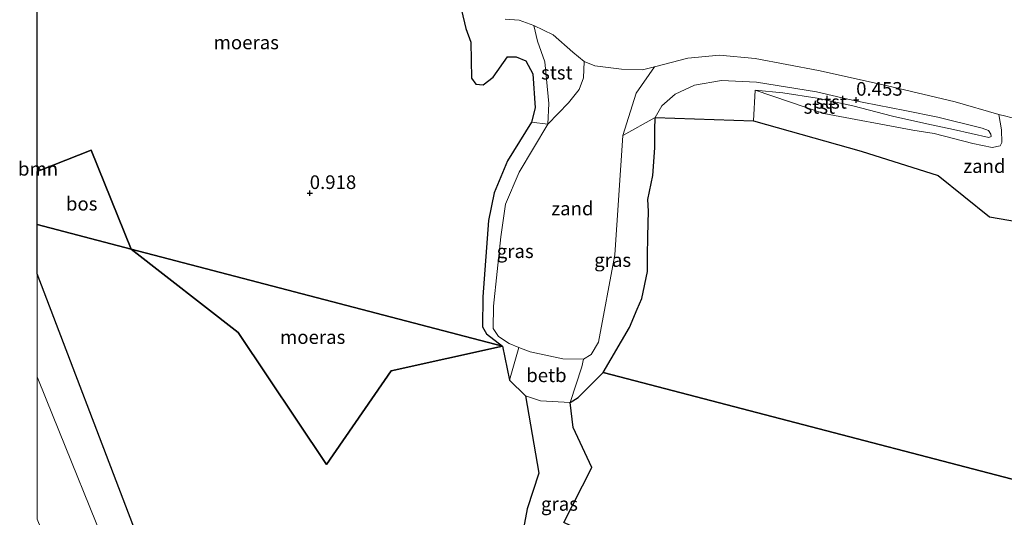
# Model space of a CAD drawing. Units: metres. Extents: x 89996 to 100007, y 424998 to 431252.
# Drawn here: x 89997 to 90177, y 427290 to 427382 of the extents above; entities that cross this region are included whole.
import ezdxf
from ezdxf.enums import TextEntityAlignment as Align

# ---------------------------------------------------------------- set-up
doc = ezdxf.new("R2010")
doc.units = ezdxf.units.M
doc.layers.get('0').update_dxf_attribs({"lineweight": 25})
for name, color, linetype, lineweight in [('B-ME-GR-BOOM-GV-B6', 93, 'Continuous', 18), ('B-ME-GR-BOS-GV-B6', 10, 'Continuous', 25), ('B-ME-GW-HOOGTEPUNT-S-B1', 10, 'Continuous', 25), ('B-ME-GW-KRUINLIJN-L-B1', 93, 'Continuous', 18), ('B-ME-GW-TEENLIJN-L-B1', 93, 'Continuous', 18), ('B-ME-IE-GRASLAND-GV-B6', 93, 'Continuous', 18), ('B-ME-IE-GRONDWERKLIJN-GROND_NIETINGERICHT-GV-B6', 253, 'Continuous', 18), ('B-ME-IE-HULPGEOMETRIE-L-B1', 53, 'Continuous', 18), ('B-ME-IE-MOERAS-GV-B6', 10, 'Continuous', 25), ('B-ME-OB-BEKLEDING-GV-B6', 253, 'Continuous', 18), ('B-ME-OB-WATERLIJN-L-B1', 133, 'OB-WATERLIJN', 18), ('B-ME-OG-WATER-GV-B6', 153, 'Continuous', 18)]:
    doc.layers.add(name, color=color, linetype=linetype, lineweight=lineweight)
doc.styles.add('NLCS-ISO', font='NLCS-ISO.TTF')
doc.linetypes.add('OB-WATERLIJN', pattern='A,10,[32,NLCS.SHX,S=2,R=0,X=0,Y=0],-12', length=22)

# ---------------------------------------------------------------- blocks, each defined once
blk = doc.blocks.new('hoogtepunt')
for p, q in [((-0.5, 0), (0.5, 0)), ((0, 0.5), (0, -0.5))]:
    blk.add_line(p, q)

msp = doc.modelspace()

# ---------------------------------------------------------------- linework, layer by layer
at = {"layer": 'B-ME-GR-BOOM-GV-B6'}
msp.add_polyline3d([(90000, 427354.99, 0.9), (90000.62, 427354.1, 0.86), (90000, 427353.86, 0.87), (90000, 427354.99, 0.9)], dxfattribs=at)
msp.add_polyline3d([(90000, 427354.99, 0.9), (90000.62, 427354.1, 0.86), (90000, 427353.86, 0.87), (90000, 427354.99, 0.9)], dxfattribs=at)
at = {"layer": 'B-ME-GR-BOS-GV-B6'}
for points in [[(90209.43, 427289.41, 0.74), (90103.65, 427317.06, 0.89), (90108.48, 427325.28, 0.91), (90109.91, 427328.62, 0.91), (90110.76, 427330.62, 0.91), (90111.8, 427335.52, 0.91), (90111.82, 427338.35, 0.91), (90111.86, 427342, 0.91), (90111.97, 427346.59, 0.91), (90111.85, 427348.77, 0.91), (90112.79, 427353.16, 0.91), (90113.14, 427358.2, 0.86), (90113.14, 427361.52, 0.81), (90113.17, 427363.77, 0.71), (90131.2, 427363.17, 0.33), (90150.94, 427357.62, 0.14), (90165.05, 427353.15, 0.13), (90174.45, 427345.57, 0.12), (90190.72, 427342.77, 0.12)], [(90000, 427353.86, 0.87), (90000.62, 427354.1, 0.86), (90009.89, 427357.78, 0.76), (90017.26, 427339.65, 0.76), (90000, 427344.16, 0.9), (90000, 427353.86, 0.87)], [(90000, 427353.86, 0.87), (90000.62, 427354.1, 0.86), (90009.89, 427357.78, 0.76), (90017.26, 427339.65, 0.76), (90000, 427344.16, 0.9), (90000, 427353.86, 0.87)], [(90000, 427344.16, 0.9), (90017.26, 427339.65, 0.76), (90036.85, 427324.36, 0.76), (90053.01, 427300.15, 0.76), (90064.88, 427317.32, 0.76), (90085.24, 427321.88, 0.84), (90086.52, 427315.65, 1.02), (90089.43, 427312.76, 1.03), (90091.88, 427298.57, 1.1), (90089.77, 427292.04, 1.1), (90086.84, 427276.3, 1.1), (90092.06, 427273.16, 1.1), (90104.49, 427285.73, 1.1), (90096.48, 427289.57, 1.1), (90101.62, 427299.63, 1.1), (90098.2, 427306.95, 1.02), (90097.66, 427311.54, 1.02), (90099.08, 427312.43, 1.02), (90103.65, 427317.06, 0.89), (90209.43, 427289.41, 0.74)], [(90178.98, 427262.59, 1.01), (90149.79, 427259.23, 1.24), (90113.33, 427259.53, 1.16), (90114.46, 427263, 1.19), (90100.93, 427266.24, 1.19), (90095.77, 427259.36, 1.19), (90088.23, 427259.15, 1.21), (90088.02, 427266.67, 1.04), (90078.55, 427267.49, 1.09), (90028.25, 427269.19, 1.08), (90025.75, 427272.03, 1.08), (90023.2, 427277.37, 1.09), (90017.56, 427289.17, 1.08), (90000, 427335.12, 0.96), (90000, 427344.16, 0.9)], [(90000, 427344.16, 0.9), (90017.26, 427339.65, 0.76), (90036.85, 427324.36, 0.76), (90053.01, 427300.15, 0.76), (90064.88, 427317.32, 0.76), (90085.24, 427321.88, 0.84), (90086.52, 427315.65, 1.02), (90089.43, 427312.76, 1.03), (90091.88, 427298.57, 1.1), (90089.77, 427292.04, 1.1), (90086.84, 427276.3, 1.1), (90092.06, 427273.16, 1.1), (90104.49, 427285.73, 1.1), (90096.48, 427289.57, 1.1), (90101.62, 427299.63, 1.1), (90098.2, 427306.95, 1.02), (90097.66, 427311.54, 1.02), (90099.08, 427312.43, 1.02), (90103.65, 427317.06, 0.89), (90209.43, 427289.41, 0.74)], [(90178.98, 427262.59, 1.01), (90149.79, 427259.23, 1.24), (90113.33, 427259.53, 1.16), (90114.46, 427263, 1.19), (90100.93, 427266.24, 1.19), (90095.77, 427259.36, 1.19), (90088.23, 427259.15, 1.21), (90088.02, 427266.67, 1.04), (90078.55, 427267.49, 1.09), (90028.25, 427269.19, 1.08), (90025.75, 427272.03, 1.08), (90023.2, 427277.37, 1.09), (90017.56, 427289.17, 1.08), (90000, 427335.12, 0.96), (90000, 427344.16, 0.9)]]:
    msp.add_polyline3d(points, dxfattribs=at)
at = {"layer": 'B-ME-GW-KRUINLIJN-L-B1'}
msp.add_line((90085.24, 427321.88, 0.84), (90086.52, 427315.65, 1.02), dxfattribs=at)
for points in [[(90085.24, 427321.88, 0.84), (90082.34, 427324.14, 0.8), (90081.59, 427325.41, 0.73), (90081.64, 427330.92, 0.69), (90082.66, 427344.87, 0.72), (90083.69, 427349.95, 0.7), (90086.16, 427355.81, 0.72), (90090.55, 427362.89, 0.6), (90091.23, 427365.57, 0.58), (90090.79, 427371.77, 0.74), (90089.53, 427374.13, 0.6), (90087.72, 427374.88, 0.54), (90086.13, 427374.88, 0.51), (90083.52, 427371.18, 0.54), (90081.67, 427369.78, 0.58), (90080.33, 427369.86, 0.66), (90079.56, 427371, 0.61), (90079.46, 427377.6, 0.54), (90078.5, 427380.11, 0.5), (90077.74, 427383.43, 0.44), (90076.29, 427385.46, 0.38), (90073.93, 427385.83, 0.32)], [(90113.17, 427363.77, 0.71), (90114.39, 427365.92, 0.54), (90116.83, 427368.04, 0.48), (90120.4, 427369.67, 0.49), (90125.33, 427370.57, 0.52), (90131.75, 427370.26, 0.39), (90142.76, 427368.45, 0.37), (90148.47, 427367.13, 0.23), (90151.43, 427366.5, 0.07), (90158.9, 427365.06, 0.18), (90164.97, 427363.85, 0.33), (90173.08, 427361.8, 0.52), (90174.22, 427361.39, 0.46), (90174.65, 427360.73, 0.43), (90174.72, 427360.28, 0.43), (90174.29, 427360.09, 0.46)], [(90174.29, 427360.09, 0.46), (90167.83, 427361.58, 0.44), (90162.92, 427362.61, 0.31), (90156.64, 427363.99, 0.2), (90149.38, 427365.92, 0.48), (90142.84, 427367.31, 0.5), (90136.59, 427368.27, 0.49), (90131.48, 427368.79, 0.37)], [(90097.66, 427311.54, 1.02), (90099.08, 427312.43, 1.02), (90103.65, 427317.06, 0.89), (90108.48, 427325.28, 0.91), (90109.91, 427328.62, 0.91), (90110.76, 427330.62, 0.91), (90111.8, 427335.52, 0.91), (90111.82, 427338.35, 0.91), (90111.86, 427342, 0.91), (90111.97, 427346.59, 0.91), (90111.85, 427348.77, 0.91), (90112.79, 427353.16, 0.91), (90113.14, 427358.2, 0.86), (90113.14, 427361.52, 0.81), (90113.17, 427363.77, 0.71)], [(90086.52, 427315.65, 1.02), (90089.43, 427312.76, 1.03), (90092.22, 427311.82, 1.02), (90097.66, 427311.54, 1.02)]]:
    msp.add_polyline3d(points, dxfattribs=at)
at = {"layer": 'B-ME-GW-TEENLIJN-L-B1'}
for points in [[(90113.06, 427373.03, -0.8), (90109.7, 427368.23, -0.58), (90107.3, 427360.46, -0.41), (90105.82, 427338.61, -0.39), (90102.82, 427322.57, -0.21), (90101.48, 427320.36, -0.1), (90100.06, 427319.48, -0.08), (90096.28, 427319.52, -0.14), (90090.29, 427320.83, -0.15), (90088.26, 427321.64, -0.12), (90086.44, 427322.37, -0.1), (90084.5, 427323.65, -0.11), (90083.51, 427325.09, -0.14), (90083.62, 427329.2, -0.2), (90084.95, 427341.88, -0.24), (90085.81, 427347.91, -0.33), (90088.29, 427353.76, -0.42), (90093.55, 427362.54, -0.24), (90093.74, 427366.37, -0.14), (90093, 427373.95, -0.1), (90091.62, 427377.75, -0.29), (90091, 427380.64, -0.8)], [(90131.48, 427368.79, 0.37), (90144.11, 427364.49, 0.05), (90160.38, 427361.44, 0.05), (90164.31, 427360.83, 0.05)], [(90164.31, 427360.83, 0.05), (90171.37, 427358.98, 0.07), (90174.88, 427358.27, -0.02), (90176.36, 427358.59, -0.05), (90176.66, 427359.22, -0.1), (90176.61, 427361.52, -0.12), (90176.15, 427364.35, -0.8)], [(90000, 427316.25, 1.56), (90001.69, 427312.13, 1.56), (90014.34, 427280.89, 1.52), (90017.84, 427274.04, 1.48), (90020.84, 427269.36, 1.49), (90024.39, 427265.21, 1.54), (90028.77, 427261.48, 1.59), (90033.87, 427258.79, 1.62), (90041.8, 427255.88, 1.63), (90088.54, 427252.63, 1.65), (90145.2, 427249.03, 1.61), (90173.59, 427247.01, 1.61)], [(90000, 427316.25, 1.56), (90001.69, 427312.13, 1.56), (90014.34, 427280.89, 1.52), (90017.84, 427274.04, 1.48), (90020.84, 427269.36, 1.49), (90024.39, 427265.21, 1.54), (90028.77, 427261.48, 1.59), (90033.87, 427258.79, 1.62), (90041.8, 427255.88, 1.63), (90088.54, 427252.63, 1.65), (90145.2, 427249.03, 1.61), (90173.59, 427247.01, 1.61)]]:
    msp.add_polyline3d(points, dxfattribs=at)
at = {"layer": 'B-ME-IE-GRASLAND-GV-B6'}
for points in [[(90093.55, 427362.54, -0.24), (90088.29, 427353.76, -0.42), (90085.81, 427347.91, -0.33), (90084.95, 427341.88, -0.24), (90083.62, 427329.2, -0.2), (90083.51, 427325.09, -0.14), (90084.5, 427323.65, -0.11), (90086.44, 427322.37, -0.1), (90088.26, 427321.64, -0.12), (90086.52, 427315.65, 1.02), (90085.24, 427321.88, 0.84), (90082.34, 427324.14, 0.8), (90081.59, 427325.41, 0.73), (90081.64, 427330.92, 0.69), (90082.66, 427344.87, 0.72), (90083.69, 427349.95, 0.7), (90086.16, 427355.81, 0.72), (90090.55, 427362.89, 0.6), (90093.55, 427362.54, -0.24)], [(90103.65, 427317.06, 0.89), (90099.08, 427312.43, 1.02), (90097.66, 427311.54, 1.02), (90099.78, 427318.07, 0.27), (90100.06, 427319.48, -0.08), (90101.48, 427320.36, -0.1), (90102.82, 427322.57, -0.21), (90105.82, 427338.61, -0.39), (90107.3, 427360.46, -0.41), (90113.17, 427363.77, 0.71), (90113.14, 427361.52, 0.81), (90113.14, 427358.2, 0.86), (90112.79, 427353.16, 0.91), (90111.85, 427348.77, 0.91), (90111.97, 427346.59, 0.91), (90111.86, 427342, 0.91), (90111.82, 427338.35, 0.91), (90111.8, 427335.52, 0.91), (90110.76, 427330.62, 0.91), (90109.91, 427328.62, 0.91), (90108.48, 427325.28, 0.91), (90103.65, 427317.06, 0.89)], [(90000, 427335.12, 0.96), (90017.56, 427289.17, 1.08), (90023.2, 427277.37, 1.09), (90025.75, 427272.03, 1.08), (90028.25, 427269.19, 1.08), (90078.55, 427267.49, 1.09), (90088.02, 427266.67, 1.04), (90088.23, 427259.15, 1.21), (90095.77, 427259.36, 1.19), (90100.93, 427266.24, 1.19), (90114.46, 427263, 1.19), (90113.33, 427259.53, 1.16), (90149.79, 427259.23, 1.24), (90176.83, 427256.35, 1.01), (90244.58, 427247.95, 0.8)], [(90216.14, 427242.8, 1.6), (90173.59, 427247.01, 1.61), (90145.2, 427249.03, 1.61), (90088.54, 427252.63, 1.65), (90041.8, 427255.88, 1.63), (90033.87, 427258.79, 1.62), (90028.77, 427261.48, 1.59), (90024.39, 427265.21, 1.54), (90020.84, 427269.36, 1.49), (90017.84, 427274.04, 1.48), (90014.34, 427280.89, 1.52), (90001.69, 427312.13, 1.56), (90000, 427316.25, 1.56), (90000, 427335.12, 0.96)], [(90000, 427335.12, 0.96), (90017.56, 427289.17, 1.08), (90023.2, 427277.37, 1.09), (90025.75, 427272.03, 1.08), (90028.25, 427269.19, 1.08), (90078.55, 427267.49, 1.09), (90088.02, 427266.67, 1.04), (90088.23, 427259.15, 1.21), (90095.77, 427259.36, 1.19), (90100.93, 427266.24, 1.19), (90114.46, 427263, 1.19), (90113.33, 427259.53, 1.16), (90149.79, 427259.23, 1.24), (90176.83, 427256.35, 1.01), (90244.58, 427247.95, 0.8)], [(90216.14, 427242.8, 1.6), (90173.59, 427247.01, 1.61), (90145.2, 427249.03, 1.61), (90088.54, 427252.63, 1.65), (90041.8, 427255.88, 1.63), (90033.87, 427258.79, 1.62), (90028.77, 427261.48, 1.59), (90024.39, 427265.21, 1.54), (90020.84, 427269.36, 1.49), (90017.84, 427274.04, 1.48), (90014.34, 427280.89, 1.52), (90001.69, 427312.13, 1.56), (90000, 427316.25, 1.56), (90000, 427335.12, 0.96)], [(90000, 427316.25, 1.56), (90001.69, 427312.13, 1.56), (90014.34, 427280.89, 1.52), (90017.84, 427274.04, 1.48), (90020.84, 427269.36, 1.49), (90024.39, 427265.21, 1.54), (90028.77, 427261.48, 1.59), (90033.87, 427258.79, 1.62), (90041.8, 427255.88, 1.63), (90088.54, 427252.63, 1.65), (90145.2, 427249.03, 1.61), (90173.59, 427247.01, 1.61), (90216.14, 427242.8, 1.6)], [(90222.7, 427233.88, 4.59), (90170.38, 427237.71, 4.85), (90124.93, 427239.93, 4.92), (90095.91, 427242.09, 5.01), (90069.53, 427243.32, 5.05), (90050.08, 427244.68, 5.07), (90042.69, 427245.36, 5.01), (90035.56, 427247.03, 5), (90030.21, 427248.9, 4.99), (90024.58, 427251.86, 5), (90018.63, 427256.12, 5.05), (90015.01, 427260.08, 5.05), (90011.48, 427264.66, 5.08), (90006.58, 427274.14, 5.12), (90000, 427290.13, 5.03), (90000, 427316.25, 1.56)], [(90000, 427316.25, 1.56), (90001.69, 427312.13, 1.56), (90014.34, 427280.89, 1.52), (90017.84, 427274.04, 1.48), (90020.84, 427269.36, 1.49), (90024.39, 427265.21, 1.54), (90028.77, 427261.48, 1.59), (90033.87, 427258.79, 1.62), (90041.8, 427255.88, 1.63), (90088.54, 427252.63, 1.65), (90145.2, 427249.03, 1.61), (90173.59, 427247.01, 1.61), (90216.14, 427242.8, 1.6)], [(90222.7, 427233.88, 4.59), (90170.38, 427237.71, 4.85), (90124.93, 427239.93, 4.92), (90095.91, 427242.09, 5.01), (90069.53, 427243.32, 5.05), (90050.08, 427244.68, 5.07), (90042.69, 427245.36, 5.01), (90035.56, 427247.03, 5), (90030.21, 427248.9, 4.99), (90024.58, 427251.86, 5), (90018.63, 427256.12, 5.05), (90015.01, 427260.08, 5.05), (90011.48, 427264.66, 5.08), (90006.58, 427274.14, 5.12), (90000, 427290.13, 5.03), (90000, 427316.25, 1.56)], [(90104.49, 427285.73, 1.1), (90092.06, 427273.16, 1.1), (90086.84, 427276.3, 1.1), (90089.77, 427292.04, 1.1), (90091.88, 427298.57, 1.1), (90089.43, 427312.76, 1.03), (90092.22, 427311.82, 1.02), (90097.66, 427311.54, 1.02), (90098.2, 427306.95, 1.02), (90101.62, 427299.63, 1.1), (90096.48, 427289.57, 1.1), (90104.49, 427285.73, 1.1)]]:
    msp.add_polyline3d(points, dxfattribs=at)
at = {"layer": 'B-ME-IE-GRONDWERKLIJN-GROND_NIETINGERICHT-GV-B6'}
for points in [[(90113.06, 427373.03, -0.8), (90109.7, 427368.23, -0.58), (90107.3, 427360.46, -0.41), (90105.82, 427338.61, -0.39), (90102.82, 427322.57, -0.21), (90101.48, 427320.36, -0.1), (90100.06, 427319.48, -0.08), (90096.28, 427319.52, -0.14), (90090.29, 427320.83, -0.15), (90088.26, 427321.64, -0.12), (90086.44, 427322.37, -0.1), (90084.5, 427323.65, -0.11), (90083.51, 427325.09, -0.14), (90083.62, 427329.2, -0.2), (90084.95, 427341.88, -0.24), (90085.81, 427347.91, -0.33), (90088.29, 427353.76, -0.42), (90093.55, 427362.54, -0.24), (90097.35, 427366.47, -0.26), (90099.29, 427368.91, -0.34), (90100.1, 427371.06, -0.42), (90100.18, 427374.03, -0.8), (90102.16, 427373.27, -0.8), (90107.03, 427372.65, -0.8), (90110.87, 427372.49, -0.8), (90113.06, 427373.03, -0.8)], [(90190.72, 427342.77, 0.12), (90174.45, 427345.57, 0.12), (90165.05, 427353.15, 0.13), (90150.94, 427357.62, 0.14), (90131.2, 427363.17, 0.33), (90131.48, 427368.79, 0.37), (90144.11, 427364.49, 0.05), (90160.38, 427361.44, 0.05), (90164.31, 427360.83, 0.05)], [(90164.31, 427360.83, 0.05), (90171.37, 427358.98, 0.07), (90174.88, 427358.27, -0.02), (90176.36, 427358.59, -0.05), (90176.66, 427359.22, -0.1), (90176.61, 427361.52, -0.12), (90176.15, 427364.35, -0.8), (90177.39, 427364, -0.8)]]:
    msp.add_polyline3d(points, dxfattribs=at)
at = {"layer": 'B-ME-IE-HULPGEOMETRIE-L-B1'}
for points in [[(90085.24, 427321.88, 0.84), (90017.26, 427339.65, 0.76), (90000, 427344.16, 0.9)], [(90085.24, 427321.88, 0.84), (90017.26, 427339.65, 0.76), (90000, 427344.16, 0.9)], [(90528.72, 427151.77, 0.1), (90545.53, 427193.93, 0.06), (90515.58, 427202.44, -0.31), (90514.28, 427202.81, -1.39), (90510.01, 427204.02, -1.39), (90507.33, 427204.78, -0.58), (90471.88, 427214.85, 4.87), (90467.88, 427215.99, 4.88), (90457.48, 427218.94, 4.87), (90452.06, 427220.48, 4.86), (90439.73, 427223.98, 3.3), (90385.73, 427239.32, 4.12), (90384.99, 427239.53, 4.11), (90365.36, 427245.11, 3.08), (90362.8, 427245.84, 2.55), (90355.55, 427247.9, 1.04), (90348.56, 427249.88, 1.21), (90209.43, 427289.41, 0.74), (90103.65, 427317.06, 0.89)]]:
    msp.add_polyline3d(points, dxfattribs=at)
at = {"layer": 'B-ME-IE-MOERAS-GV-B6'}
for points in [[(90077.74, 427383.43, 0.44), (90078.5, 427380.11, 0.5), (90079.46, 427377.6, 0.54), (90079.56, 427371, 0.61), (90080.33, 427369.86, 0.66), (90081.67, 427369.78, 0.58), (90083.52, 427371.18, 0.54), (90086.13, 427374.88, 0.51), (90087.72, 427374.88, 0.54), (90089.53, 427374.13, 0.6), (90090.79, 427371.77, 0.74), (90091.23, 427365.57, 0.58), (90090.55, 427362.89, 0.6), (90086.16, 427355.81, 0.72), (90083.69, 427349.95, 0.7), (90082.66, 427344.87, 0.72), (90081.64, 427330.92, 0.69), (90081.59, 427325.41, 0.73), (90082.34, 427324.14, 0.8), (90085.24, 427321.88, 0.84), (90017.26, 427339.65, 0.76), (90009.89, 427357.78, 0.76), (90000.62, 427354.1, 0.86), (90000, 427354.99, 0.9), (90000, 427428.32, 0.7)], [(90077.74, 427383.43, 0.44), (90078.5, 427380.11, 0.5), (90079.46, 427377.6, 0.54), (90079.56, 427371, 0.61), (90080.33, 427369.86, 0.66), (90081.67, 427369.78, 0.58), (90083.52, 427371.18, 0.54), (90086.13, 427374.88, 0.51), (90087.72, 427374.88, 0.54), (90089.53, 427374.13, 0.6), (90090.79, 427371.77, 0.74), (90091.23, 427365.57, 0.58), (90090.55, 427362.89, 0.6), (90086.16, 427355.81, 0.72), (90083.69, 427349.95, 0.7), (90082.66, 427344.87, 0.72), (90081.64, 427330.92, 0.69), (90081.59, 427325.41, 0.73), (90082.34, 427324.14, 0.8), (90085.24, 427321.88, 0.84), (90017.26, 427339.65, 0.76), (90009.89, 427357.78, 0.76), (90000.62, 427354.1, 0.86), (90000, 427354.99, 0.9), (90000, 427428.32, 0.7)], [(90017.26, 427339.65, 0.76), (90085.24, 427321.88, 0.84), (90064.88, 427317.32, 0.76), (90053.01, 427300.15, 0.76), (90036.85, 427324.36, 0.76), (90017.26, 427339.65, 0.76)]]:
    msp.add_polyline3d(points, dxfattribs=at)
at = {"layer": 'B-ME-OB-BEKLEDING-GV-B6'}
for points in [[(90091, 427380.64, -0.8), (90091.62, 427377.75, -0.29), (90093, 427373.95, -0.1), (90093.74, 427366.37, -0.14), (90093.55, 427362.54, -0.24), (90090.55, 427362.89, 0.6), (90091.23, 427365.57, 0.58), (90090.79, 427371.77, 0.74), (90089.53, 427374.13, 0.6), (90087.72, 427374.88, 0.54), (90086.13, 427374.88, 0.51), (90083.52, 427371.18, 0.54), (90081.67, 427369.78, 0.58), (90080.33, 427369.86, 0.66), (90079.56, 427371, 0.61), (90079.46, 427377.6, 0.54), (90078.5, 427380.11, 0.5), (90077.74, 427383.43, 0.44)], [(90085.7, 427381.82, -0.8), (90088.31, 427381.6, -0.8), (90091, 427380.64, -0.8)], [(90100.18, 427374.03, -0.8), (90100.1, 427371.06, -0.42), (90099.29, 427368.91, -0.34), (90097.35, 427366.47, -0.26), (90093.55, 427362.54, -0.24), (90093.74, 427366.37, -0.14), (90093, 427373.95, -0.1), (90091.62, 427377.75, -0.29), (90091, 427380.64, -0.8), (90094.5, 427378.95, -0.8), (90098.11, 427375.73, -0.8), (90100.18, 427374.03, -0.8)], [(90176.15, 427364.35, -0.8), (90176.61, 427361.52, -0.12), (90176.66, 427359.22, -0.1), (90176.36, 427358.59, -0.05), (90174.88, 427358.27, -0.02), (90171.37, 427358.98, 0.07), (90164.31, 427360.83, 0.05), (90160.38, 427361.44, 0.05), (90144.11, 427364.49, 0.05), (90131.48, 427368.79, 0.37), (90136.59, 427368.27, 0.49), (90142.84, 427367.31, 0.5), (90149.38, 427365.92, 0.48), (90156.64, 427363.99, 0.2), (90162.92, 427362.61, 0.31), (90167.83, 427361.58, 0.44), (90174.29, 427360.09, 0.46), (90174.72, 427360.28, 0.43), (90174.65, 427360.73, 0.43), (90174.22, 427361.39, 0.46), (90173.08, 427361.8, 0.52), (90164.97, 427363.85, 0.33), (90158.9, 427365.06, 0.18), (90151.43, 427366.5, 0.07), (90148.47, 427367.13, 0.23), (90142.76, 427368.45, 0.37), (90131.75, 427370.26, 0.39), (90125.33, 427370.57, 0.52), (90120.4, 427369.67, 0.49), (90116.83, 427368.04, 0.48), (90114.39, 427365.92, 0.54), (90113.17, 427363.77, 0.71), (90107.3, 427360.46, -0.41), (90109.7, 427368.23, -0.58), (90113.06, 427373.03, -0.8), (90119.19, 427374.62, -0.8), (90124.96, 427375.17, -0.8), (90131.5, 427374.61, -0.8), (90143.1, 427372.41, -0.8), (90155.48, 427369.65, -0.8), (90168.15, 427366.62, -0.8), (90176.15, 427364.35, -0.8)], [(90174.29, 427360.09, 0.46), (90167.83, 427361.58, 0.44), (90162.92, 427362.61, 0.31), (90156.64, 427363.99, 0.2), (90149.38, 427365.92, 0.48), (90142.84, 427367.31, 0.5), (90136.59, 427368.27, 0.49), (90131.48, 427368.79, 0.37), (90131.2, 427363.17, 0.33), (90113.17, 427363.77, 0.71), (90114.39, 427365.92, 0.54), (90116.83, 427368.04, 0.48), (90120.4, 427369.67, 0.49), (90125.33, 427370.57, 0.52), (90131.75, 427370.26, 0.39), (90142.76, 427368.45, 0.37), (90148.47, 427367.13, 0.23), (90151.43, 427366.5, 0.07), (90158.9, 427365.06, 0.18), (90164.97, 427363.85, 0.33), (90173.08, 427361.8, 0.52), (90174.22, 427361.39, 0.46), (90174.65, 427360.73, 0.43), (90174.72, 427360.28, 0.43), (90174.29, 427360.09, 0.46)], [(90100.06, 427319.48, -0.08), (90099.78, 427318.07, 0.27), (90097.66, 427311.54, 1.02), (90092.22, 427311.82, 1.02), (90089.43, 427312.76, 1.03), (90086.52, 427315.65, 1.02), (90088.26, 427321.64, -0.12), (90090.29, 427320.83, -0.15), (90096.28, 427319.52, -0.14), (90100.06, 427319.48, -0.08)]]:
    msp.add_polyline3d(points, dxfattribs=at)
at = {"layer": 'B-ME-OB-WATERLIJN-L-B1'}
msp.add_polyline3d([(90085.7, 427381.82, -0.8), (90088.31, 427381.6, -0.8), (90091, 427380.64, -0.8), (90094.5, 427378.95, -0.8), (90098.11, 427375.73, -0.8), (90100.18, 427374.03, -0.8), (90102.16, 427373.27, -0.8), (90107.03, 427372.65, -0.8), (90110.87, 427372.49, -0.8), (90113.06, 427373.03, -0.8), (90119.19, 427374.62, -0.8), (90124.96, 427375.17, -0.8), (90131.5, 427374.61, -0.8), (90143.1, 427372.41, -0.8), (90155.48, 427369.65, -0.8), (90168.15, 427366.62, -0.8), (90176.15, 427364.35, -0.8), (90177.39, 427364, -0.8), (90181.96, 427362.77, -0.8), (90187.97, 427361.15, -0.8), (90200.22, 427358.09, -0.8), (90213.87, 427355.16, -0.8), (90239.84, 427349.09, -0.8)], dxfattribs=at)
msp.add_polyline3d([(90085.7, 427381.82, -0.8), (90088.31, 427381.6, -0.8), (90091, 427380.64, -0.8), (90094.5, 427378.95, -0.8), (90098.11, 427375.73, -0.8), (90100.18, 427374.03, -0.8), (90102.16, 427373.27, -0.8), (90107.03, 427372.65, -0.8), (90110.87, 427372.49, -0.8), (90113.06, 427373.03, -0.8), (90119.19, 427374.62, -0.8), (90124.96, 427375.17, -0.8), (90131.5, 427374.61, -0.8), (90143.1, 427372.41, -0.8), (90155.48, 427369.65, -0.8), (90168.15, 427366.62, -0.8), (90176.15, 427364.35, -0.8), (90177.39, 427364, -0.8), (90181.96, 427362.77, -0.8), (90187.97, 427361.15, -0.8), (90200.22, 427358.09, -0.8), (90213.87, 427355.16, -0.8), (90239.84, 427349.09, -0.8)], dxfattribs=at)
at = {"layer": 'B-ME-OG-WATER-GV-B6'}
msp.add_polyline3d([(90177.39, 427364, -0.8), (90176.15, 427364.35, -0.8), (90168.15, 427366.62, -0.8), (90155.48, 427369.65, -0.8), (90143.1, 427372.41, -0.8), (90131.5, 427374.61, -0.8), (90124.96, 427375.17, -0.8), (90119.19, 427374.62, -0.8), (90113.06, 427373.03, -0.8), (90110.87, 427372.49, -0.8), (90107.03, 427372.65, -0.8), (90102.16, 427373.27, -0.8), (90100.18, 427374.03, -0.8), (90098.11, 427375.73, -0.8), (90094.5, 427378.95, -0.8), (90091, 427380.64, -0.8), (90088.31, 427381.6, -0.8), (90085.7, 427381.82, -0.8)], dxfattribs=at)
msp.add_polyline3d([(90177.39, 427364, -0.8), (90176.15, 427364.35, -0.8), (90168.15, 427366.62, -0.8), (90155.48, 427369.65, -0.8), (90143.1, 427372.41, -0.8), (90131.5, 427374.61, -0.8), (90124.96, 427375.17, -0.8), (90119.19, 427374.62, -0.8), (90113.06, 427373.03, -0.8), (90110.87, 427372.49, -0.8), (90107.03, 427372.65, -0.8), (90102.16, 427373.27, -0.8), (90100.18, 427374.03, -0.8), (90098.11, 427375.73, -0.8), (90094.5, 427378.95, -0.8), (90091, 427380.64, -0.8), (90088.31, 427381.6, -0.8), (90085.7, 427381.82, -0.8)], dxfattribs=at)

# ---------------------------------------------------------------- block references
at = {"layer": 'B-ME-GW-HOOGTEPUNT-S-B1', "rotation": 90}
for p in [(90150, 427366.99, 0.45), (90150, 427366.99, 0.45), (90049.94, 427349.89, 0.92), (90049.94, 427349.89, 0.92)]:
    msp.add_blockref('hoogtepunt', p, dxfattribs=at)

# ---------------------------------------------------------------- texts
at = {"layer": 'B-ME-GR-BOOM-GV-B6', "ltscale": 0.2, "style": 'NLCS-ISO'}
msp.add_text('bmn', height=2.5, dxfattribs=at).set_placement((90000.19, 427354.37), align=Align.MIDDLE_CENTER)
msp.add_text('bmn', height=2.5, dxfattribs=at).set_placement((90000.19, 427354.37), align=Align.MIDDLE_CENTER)
at = {"layer": 'B-ME-GR-BOS-GV-B6', "ltscale": 0.2, "style": 'NLCS-ISO'}
msp.add_text('bos', height=2.5, dxfattribs=at).set_placement((90008.18, 427347.97), align=Align.MIDDLE_CENTER)
msp.add_text('bos', height=2.5, dxfattribs=at).set_placement((90008.18, 427347.97), align=Align.MIDDLE_CENTER)
at = {"layer": 'B-ME-GW-HOOGTEPUNT-S-B1', "ltscale": 0.2, "style": 'NLCS-ISO'}
for s, p in [('0.453', (90150, 427366.99, 0.45)), ('0.453', (90150, 427366.99, 0.45)), ('0.918', (90049.94, 427349.89, 0.92)), ('0.918', (90049.94, 427349.89, 0.92))]:
    msp.add_text(s, height=2.5, dxfattribs=at).set_placement(p, align=Align.BOTTOM_LEFT)
at = {"layer": 'B-ME-IE-GRASLAND-GV-B6', "ltscale": 0.2, "style": 'NLCS-ISO'}
for p in [(90087.57, 427339.27), (90105.41, 427337.65), (90095.67, 427292.96)]:
    msp.add_text('gras', height=2.5, dxfattribs=at).set_placement(p, align=Align.MIDDLE_CENTER)
at = {"layer": 'B-ME-IE-GRONDWERKLIJN-GROND_NIETINGERICHT-GV-B6', "ltscale": 0.2, "style": 'NLCS-ISO'}
for p in [(90173.49, 427354.87), (90098.04, 427347.1)]:
    msp.add_text('zand', height=2.5, dxfattribs=at).set_placement(p, align=Align.MIDDLE_CENTER)
at = {"layer": 'B-ME-IE-MOERAS-GV-B6', "ltscale": 0.2, "style": 'NLCS-ISO'}
for p in [(90038.32, 427377.53), (90038.32, 427377.53), (90050.48, 427323.53)]:
    msp.add_text('moeras', height=2.5, dxfattribs=at).set_placement(p, align=Align.MIDDLE_CENTER)
at = {"layer": 'B-ME-OB-BEKLEDING-GV-B6', "ltscale": 0.2, "style": 'NLCS-ISO'}
for s, p in [('stst', (90095.19, 427372)), ('stst', (90143.26, 427365.72)), ('stst', (90145.41, 427366.65)), ('betb', (90093.28, 427316.53))]:
    msp.add_text(s, height=2.5, dxfattribs=at).set_placement(p, align=Align.MIDDLE_CENTER)

doc.saveas('drawing.dxf')
